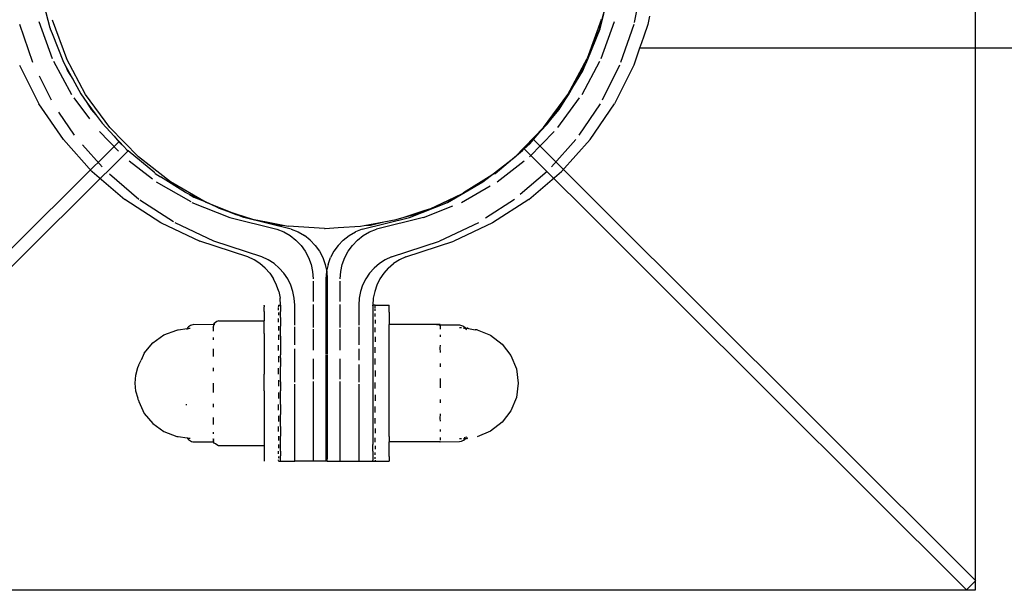
# Model space of a CAD drawing. Units: metres. Extents: x -3.91 to 2.79, y -2.38 to 1.98.
# Drawn here: x -0.61 to -0.46, y -0.3 to -0.21 of the extents above; entities that cross this region are included whole.
import ezdxf

# ---------------------------------------------------------------- set-up
doc = ezdxf.new("R2010")
doc.units = ezdxf.units.M

msp = doc.modelspace()

# ---------------------------------------------------------------- linework, layer by layer
for p, q in [((-0.46279, -0.10171), (-0.46279, -0.30014)), ((-0.514, -0.2081), (-0.51527, -0.21433)), ((-0.60512, -0.21523), (-0.6065, -0.20982)), ((-0.52058, -0.2154), (-0.51934, -0.21064)), ((-0.52047, -0.2153), (-0.51934, -0.21064)), ((-0.51289, -0.21338), (-0.51315, -0.21464)), ((-0.60776, -0.22048), (-0.60979, -0.21464)), ((-0.60686, -0.21421), (-0.6048, -0.21986)), ((-0.60479, -0.21391), (-0.60261, -0.21986)), ((-0.52033, -0.21391), (-0.5225, -0.21986)), ((-0.52033, -0.21391), (-0.52032, -0.21386)), ((-0.52032, -0.21986), (-0.51826, -0.21421)), ((-0.51533, -0.21464), (-0.51735, -0.22048)), ((-0.51315, -0.21464), (-0.51378, -0.21646)), ((-0.60512, -0.21523), (-0.60511, -0.2153)), ((-0.60511, -0.2153), (-0.60481, -0.21602)), ((-0.60481, -0.21602), (-0.60308, -0.22042)), ((-0.52241, -0.22), (-0.52047, -0.2153)), ((-0.52241, -0.22), (-0.52058, -0.2154)), ((-0.51378, -0.21646), (-0.51413, -0.21748)), ((-0.51413, -0.21748), (-0.51442, -0.21831)), ((-0.51442, -0.21831), (-0.51532, -0.22091)), ((-0.25768, -0.21831), (-0.51442, -0.21831)), ((-0.6098, -0.22091), (-0.60683, -0.22683)), ((-0.60457, -0.22027), (-0.60184, -0.2254)), ((-0.60308, -0.22042), (-0.60271, -0.2211)), ((-0.60271, -0.2211), (-0.60244, -0.22176)), ((-0.60271, -0.2211), (-0.60163, -0.22308)), ((-0.59965, -0.2254), (-0.60261, -0.21986)), ((-0.52546, -0.2254), (-0.5225, -0.21986)), ((-0.52469, -0.22429), (-0.52268, -0.22065)), ((-0.52328, -0.2254), (-0.52054, -0.22027)), ((-0.52314, -0.22176), (-0.52268, -0.22065)), ((-0.52268, -0.22065), (-0.52264, -0.22058)), ((-0.52264, -0.22058), (-0.52241, -0.22)), ((-0.5175, -0.22091), (-0.5202, -0.22628)), ((-0.51532, -0.22091), (-0.51829, -0.22683)), ((-0.60492, -0.22628), (-0.60676, -0.22262)), ((-0.60244, -0.22176), (-0.60163, -0.22308)), ((-0.52469, -0.22429), (-0.52314, -0.22176)), ((-0.60163, -0.22308), (-0.6004, -0.22532)), ((-0.6004, -0.22532), (-0.59944, -0.22665)), ((-0.59593, -0.2305), (-0.59965, -0.2254)), ((-0.52919, -0.2305), (-0.52546, -0.2254)), ((-0.52579, -0.22608), (-0.52534, -0.22547)), ((-0.52534, -0.22547), (-0.52469, -0.22429)), ((-0.60308, -0.23232), (-0.60683, -0.22683)), ((-0.60146, -0.22591), (-0.59908, -0.22917)), ((-0.59944, -0.22665), (-0.59879, -0.22771)), ((-0.59944, -0.22665), (-0.59802, -0.22861)), ((-0.52809, -0.22924), (-0.52579, -0.22608)), ((-0.527, -0.2305), (-0.52366, -0.22591)), ((-0.52679, -0.22771), (-0.52579, -0.22608)), ((-0.52047, -0.22683), (-0.52378, -0.23168)), ((-0.52204, -0.23232), (-0.51829, -0.22683)), ((-0.60134, -0.23168), (-0.60377, -0.22812)), ((-0.59879, -0.22771), (-0.59802, -0.22861)), ((-0.59802, -0.22861), (-0.59713, -0.22984)), ((-0.52809, -0.22924), (-0.52679, -0.22771)), ((-0.59713, -0.22984), (-0.59528, -0.23182)), ((-0.5296, -0.23101), (-0.52863, -0.22998)), ((-0.52863, -0.22998), (-0.52809, -0.22924)), ((-0.59754, -0.23109), (-0.59458, -0.23414)), ((-0.59154, -0.23502), (-0.59593, -0.2305)), ((-0.53356, -0.235), (-0.52919, -0.2305)), ((-0.53219, -0.23376), (-0.5296, -0.23101)), ((-0.53138, -0.235), (-0.52758, -0.23109)), ((-0.53076, -0.23236), (-0.5296, -0.23101)), ((-0.60839, -0.24647), (-0.59452, -0.2327)), ((-0.59868, -0.23724), (-0.60308, -0.23232)), ((-0.59713, -0.23654), (-0.60014, -0.23317)), ((-0.59528, -0.23182), (-0.59452, -0.2327)), ((-0.59528, -0.23182), (-0.59377, -0.23344)), ((-0.59452, -0.2327), (-0.59425, -0.23302)), ((-0.59425, -0.23302), (-0.59377, -0.23344)), ((-0.53219, -0.23376), (-0.53132, -0.23302)), ((-0.53132, -0.23302), (-0.53076, -0.23236)), ((-0.53076, -0.23236), (-0.5169, -0.24618)), ((-0.52422, -0.23232), (-0.52799, -0.23654)), ((-0.52204, -0.23232), (-0.52644, -0.23724)), ((-0.59309, -0.2341), (-0.60698, -0.24789)), ((-0.59377, -0.23344), (-0.59332, -0.23392)), ((-0.59332, -0.23392), (-0.59309, -0.2341)), ((-0.58902, -0.23748), (-0.59309, -0.2341)), ((-0.53399, -0.2353), (-0.53246, -0.23404)), ((-0.53246, -0.23404), (-0.53224, -0.2338)), ((-0.53224, -0.2338), (-0.53219, -0.23376)), ((-0.51831, -0.2476), (-0.53219, -0.23376)), ((-0.59294, -0.23563), (-0.58936, -0.23841)), ((-0.58659, -0.23886), (-0.59154, -0.23502)), ((-0.53852, -0.23886), (-0.53356, -0.235)), ((-0.53677, -0.23759), (-0.53399, -0.2353)), ((-0.53663, -0.23755), (-0.53399, -0.2353)), ((-0.53634, -0.23886), (-0.53218, -0.23563)), ((-0.59866, -0.23726), (-0.59868, -0.23724)), ((-0.59866, -0.23726), (-0.59364, -0.24156)), ((-0.59145, -0.24156), (-0.59598, -0.23768)), ((-0.58902, -0.23748), (-0.58894, -0.23755)), ((-0.58894, -0.23755), (-0.58811, -0.23807)), ((-0.53677, -0.23759), (-0.54149, -0.24057)), ((-0.53677, -0.23759), (-0.53663, -0.23755)), ((-0.52862, -0.23724), (-0.53281, -0.24082)), ((-0.53148, -0.24156), (-0.52646, -0.23726)), ((-0.52644, -0.23724), (-0.52646, -0.23726)), ((-0.58878, -0.23886), (-0.58348, -0.2419)), ((-0.58431, -0.24048), (-0.58811, -0.23807)), ((-0.58112, -0.24201), (-0.58659, -0.23886)), ((-0.544, -0.24201), (-0.53852, -0.23886)), ((-0.58365, -0.2408), (-0.58431, -0.24048)), ((-0.58365, -0.2408), (-0.58299, -0.2412)), ((-0.58143, -0.24185), (-0.58365, -0.2408)), ((-0.5448, -0.24212), (-0.54176, -0.2407)), ((-0.54258, -0.2412), (-0.54176, -0.2407)), ((-0.54182, -0.24201), (-0.53741, -0.23948)), ((-0.54176, -0.2407), (-0.54149, -0.24057)), ((-0.58808, -0.24516), (-0.59364, -0.24156)), ((-0.58613, -0.24501), (-0.5913, -0.24166)), ((-0.5833, -0.24201), (-0.57747, -0.24434)), ((-0.58299, -0.2412), (-0.58143, -0.24185)), ((-0.57927, -0.24287), (-0.58143, -0.24185)), ((-0.57529, -0.24434), (-0.58112, -0.24201)), ((-0.54983, -0.24434), (-0.544, -0.24201)), ((-0.54654, -0.24294), (-0.5448, -0.24212)), ((-0.5448, -0.24212), (-0.54258, -0.2412)), ((-0.53366, -0.24156), (-0.53812, -0.24445)), ((-0.53148, -0.24156), (-0.53704, -0.24516)), ((-0.57927, -0.24287), (-0.57781, -0.24335)), ((-0.57781, -0.24335), (-0.57654, -0.24388)), ((-0.57781, -0.24335), (-0.57526, -0.24418)), ((-0.57654, -0.24388), (-0.57526, -0.24418)), ((-0.55066, -0.24427), (-0.54757, -0.24327)), ((-0.55066, -0.24427), (-0.54904, -0.24388)), ((-0.54904, -0.24388), (-0.54757, -0.24327)), ((-0.54765, -0.24434), (-0.54318, -0.24255)), ((-0.54757, -0.24327), (-0.54654, -0.24294)), ((-0.58805, -0.24518), (-0.58808, -0.24516)), ((-0.58805, -0.24518), (-0.5821, -0.248)), ((-0.57991, -0.248), (-0.5859, -0.24516)), ((-0.57747, -0.24434), (-0.57021, -0.24613)), ((-0.56802, -0.24613), (-0.57529, -0.24434)), ((-0.57526, -0.24418), (-0.57396, -0.24461)), ((-0.57396, -0.24461), (-0.57157, -0.24507)), ((-0.57157, -0.24507), (-0.56975, -0.24551)), ((-0.57157, -0.24507), (-0.56899, -0.24557)), ((-0.55709, -0.24613), (-0.54983, -0.24434)), ((-0.55678, -0.24558), (-0.55377, -0.24501)), ((-0.55583, -0.24551), (-0.55377, -0.24501)), ((-0.54765, -0.24434), (-0.55491, -0.24613)), ((-0.55377, -0.24501), (-0.55185, -0.24465)), ((-0.55185, -0.24465), (-0.55066, -0.24427)), ((-0.53922, -0.24516), (-0.5452, -0.248)), ((-0.53706, -0.24518), (-0.54302, -0.248)), ((-0.53704, -0.24516), (-0.53706, -0.24518)), ((-0.61743, -0.25544), (-0.60839, -0.24647)), ((-0.57021, -0.24613), (-0.56915, -0.24656)), ((-0.56975, -0.24551), (-0.56899, -0.24557)), ((-0.56915, -0.24656), (-0.56818, -0.24712)), ((-0.56899, -0.24557), (-0.56848, -0.24566)), ((-0.56291, -0.24603), (-0.56848, -0.24566)), ((-0.56802, -0.24613), (-0.56697, -0.24656)), ((-0.56697, -0.24656), (-0.56599, -0.24712)), ((-0.56291, -0.24603), (-0.56279, -0.24605)), ((-0.56279, -0.24605), (-0.56078, -0.2459)), ((-0.56078, -0.2459), (-0.55734, -0.24569)), ((-0.55912, -0.24712), (-0.55815, -0.24656)), ((-0.55709, -0.24613), (-0.55815, -0.24656)), ((-0.55734, -0.24569), (-0.55678, -0.24558)), ((-0.55694, -0.24712), (-0.55597, -0.24656)), ((-0.55678, -0.24558), (-0.55583, -0.24551)), ((-0.55597, -0.24656), (-0.55491, -0.24613)), ((-0.50789, -0.25517), (-0.5169, -0.24618)), ((-0.61602, -0.25686), (-0.60698, -0.24789)), ((-0.57471, -0.25037), (-0.5821, -0.248)), ((-0.57253, -0.25037), (-0.57991, -0.248)), ((-0.56818, -0.24712), (-0.56729, -0.24782)), ((-0.56729, -0.24782), (-0.56651, -0.24863)), ((-0.56511, -0.24782), (-0.56599, -0.24712)), ((-0.56511, -0.24782), (-0.56433, -0.24863)), ((-0.56079, -0.24863), (-0.56001, -0.24782)), ((-0.56001, -0.24782), (-0.55912, -0.24712)), ((-0.55861, -0.24863), (-0.55783, -0.24782)), ((-0.55783, -0.24782), (-0.55694, -0.24712)), ((-0.55258, -0.25037), (-0.5452, -0.248)), ((-0.5504, -0.25037), (-0.54302, -0.248)), ((-0.5093, -0.25659), (-0.51831, -0.2476)), ((-0.56651, -0.24863), (-0.56586, -0.24953)), ((-0.56586, -0.24953), (-0.56534, -0.25052)), ((-0.56433, -0.24863), (-0.56367, -0.24953)), ((-0.56367, -0.24953), (-0.56315, -0.25052)), ((-0.56144, -0.24953), (-0.56196, -0.25052)), ((-0.56079, -0.24863), (-0.56144, -0.24953)), ((-0.55978, -0.25052), (-0.55926, -0.24953)), ((-0.55926, -0.24953), (-0.55861, -0.24863)), ((-0.57374, -0.25084), (-0.57471, -0.25037)), ((-0.57284, -0.25143), (-0.57374, -0.25084)), ((-0.57204, -0.25212), (-0.57284, -0.25143)), ((-0.57156, -0.25084), (-0.57253, -0.25037)), ((-0.57066, -0.25143), (-0.57156, -0.25084)), ((-0.56986, -0.25212), (-0.57066, -0.25143)), ((-0.56534, -0.25052), (-0.56496, -0.25156)), ((-0.56315, -0.25052), (-0.56278, -0.25156)), ((-0.56234, -0.25156), (-0.56196, -0.25052)), ((-0.56016, -0.25156), (-0.55978, -0.25052)), ((-0.55446, -0.25143), (-0.55526, -0.25212)), ((-0.55355, -0.25084), (-0.55446, -0.25143)), ((-0.55258, -0.25037), (-0.55355, -0.25084)), ((-0.55308, -0.25212), (-0.55227, -0.25143)), ((-0.55137, -0.25084), (-0.55227, -0.25143)), ((-0.5504, -0.25037), (-0.55137, -0.25084)), ((-0.57133, -0.25292), (-0.57204, -0.25212)), ((-0.57133, -0.25292), (-0.57074, -0.2538)), ((-0.56915, -0.25292), (-0.56986, -0.25212)), ((-0.56856, -0.2538), (-0.56915, -0.25292)), ((-0.56496, -0.25156), (-0.56473, -0.25265)), ((-0.56473, -0.25265), (-0.56465, -0.25376)), ((-0.56278, -0.25156), (-0.56255, -0.25265)), ((-0.56265, -0.25376), (-0.56255, -0.25265)), ((-0.56255, -0.25265), (-0.56252, -0.25242)), ((-0.56255, -0.25265), (-0.56247, -0.25376)), ((-0.56234, -0.25156), (-0.56252, -0.25242)), ((-0.56047, -0.25376), (-0.56039, -0.25265)), ((-0.56039, -0.25265), (-0.56016, -0.25156)), ((-0.55597, -0.25292), (-0.55656, -0.2538)), ((-0.55526, -0.25212), (-0.55597, -0.25292)), ((-0.55379, -0.25292), (-0.55438, -0.2538)), ((-0.55308, -0.25212), (-0.55379, -0.25292)), ((-0.57027, -0.25475), (-0.57074, -0.2538)), ((-0.56809, -0.25475), (-0.56856, -0.2538)), ((-0.56465, -0.25414), (-0.56465, -0.25727)), ((-0.56265, -0.25762), (-0.56265, -0.25379)), ((-0.56247, -0.25379), (-0.56247, -0.25762)), ((-0.56047, -0.25727), (-0.56047, -0.25414)), ((-0.55656, -0.2538), (-0.55703, -0.25475)), ((-0.55438, -0.2538), (-0.55484, -0.25475)), ((-0.56993, -0.25575), (-0.57027, -0.25475)), ((-0.56993, -0.25575), (-0.56973, -0.25677)), ((-0.56775, -0.25575), (-0.56809, -0.25475)), ((-0.56755, -0.25677), (-0.56775, -0.25575)), ((-0.55737, -0.25575), (-0.55757, -0.25677)), ((-0.55703, -0.25475), (-0.55737, -0.25575)), ((-0.55518, -0.25575), (-0.55539, -0.25677)), ((-0.55484, -0.25475), (-0.55518, -0.25575)), ((-0.50789, -0.25517), (-0.46279, -0.30014)), ((-0.56966, -0.25782), (-0.56973, -0.25677)), ((-0.56748, -0.25782), (-0.56755, -0.25677)), ((-0.55757, -0.25677), (-0.55764, -0.25782)), ((-0.55539, -0.25677), (-0.55546, -0.25782)), ((-0.5093, -0.25659), (-0.46412, -0.30164)), ((-0.57217, -0.25788), (-0.57217, -0.25784)), ((-0.57217, -0.25788), (-0.57217, -0.2581)), ((-0.57217, -0.25882), (-0.57217, -0.2581)), ((-0.57217, -0.25882), (-0.57217, -0.25971)), ((-0.56998, -0.25782), (-0.56966, -0.25782)), ((-0.56998, -0.25782), (-0.56998, -0.25788)), ((-0.56998, -0.25788), (-0.56998, -0.25794)), ((-0.56998, -0.25794), (-0.56998, -0.2581)), ((-0.56998, -0.25821), (-0.56998, -0.2581)), ((-0.56998, -0.2586), (-0.56998, -0.25829)), ((-0.56998, -0.25895), (-0.56998, -0.25904)), ((-0.56966, -0.25782), (-0.56966, -0.25788)), ((-0.56966, -0.25788), (-0.56966, -0.25794)), ((-0.56966, -0.25794), (-0.56966, -0.2581)), ((-0.56966, -0.2581), (-0.56966, -0.25882)), ((-0.56966, -0.25904), (-0.56966, -0.25882)), ((-0.56748, -0.26089), (-0.56748, -0.25782)), ((-0.56465, -0.25773), (-0.56465, -0.26125)), ((-0.56265, -0.26533), (-0.56265, -0.25766)), ((-0.56247, -0.25766), (-0.56247, -0.26533)), ((-0.56047, -0.26125), (-0.56047, -0.25773)), ((-0.55764, -0.25782), (-0.55764, -0.26089)), ((-0.55513, -0.25782), (-0.55546, -0.25782)), ((-0.55546, -0.25791), (-0.55546, -0.25782)), ((-0.55546, -0.25791), (-0.55546, -0.2584)), ((-0.55546, -0.2584), (-0.55546, -0.25849)), ((-0.55546, -0.25849), (-0.55546, -0.25873)), ((-0.55546, -0.25873), (-0.55546, -0.25893)), ((-0.55546, -0.25893), (-0.55546, -0.2591)), ((-0.55513, -0.25782), (-0.55295, -0.25783)), ((-0.55513, -0.25782), (-0.55513, -0.25793)), ((-0.55513, -0.25828), (-0.55513, -0.25793)), ((-0.55513, -0.25849), (-0.55513, -0.2584)), ((-0.55513, -0.25873), (-0.55513, -0.25849)), ((-0.55295, -0.25791), (-0.55295, -0.25783)), ((-0.55295, -0.25893), (-0.55295, -0.25791)), ((-0.55295, -0.25893), (-0.55295, -0.26083)), ((-0.57969, -0.26049), (-0.57986, -0.26063)), ((-0.57947, -0.26036), (-0.57969, -0.26049)), ((-0.5792, -0.26022), (-0.57947, -0.26036)), ((-0.5792, -0.26022), (-0.57217, -0.26022)), ((-0.57217, -0.25971), (-0.57217, -0.26022)), ((-0.57217, -0.26221), (-0.57217, -0.26022)), ((-0.56998, -0.25904), (-0.56998, -0.25939)), ((-0.56998, -0.26044), (-0.56998, -0.25987)), ((-0.56966, -0.25971), (-0.56966, -0.25904)), ((-0.56966, -0.25971), (-0.56966, -0.26104)), ((-0.55546, -0.2591), (-0.55546, -0.25924)), ((-0.55546, -0.25924), (-0.55546, -0.25956)), ((-0.55546, -0.25956), (-0.55546, -0.26007)), ((-0.55546, -0.26007), (-0.55546, -0.26066)), ((-0.55513, -0.25924), (-0.55513, -0.2591)), ((-0.55513, -0.25956), (-0.55513, -0.25924)), ((-0.55513, -0.26007), (-0.55513, -0.26066)), ((-0.58762, -0.26242), (-0.58564, -0.26166)), ((-0.58564, -0.26166), (-0.58546, -0.26165)), ((-0.58546, -0.26165), (-0.58542, -0.26163)), ((-0.58542, -0.26163), (-0.58402, -0.26143)), ((-0.58406, -0.26148), (-0.5841, -0.26159)), ((-0.58402, -0.26143), (-0.58406, -0.26148)), ((-0.58396, -0.26132), (-0.58402, -0.26143)), ((-0.58402, -0.26143), (-0.58383, -0.2614)), ((-0.58383, -0.26118), (-0.58396, -0.26132)), ((-0.58369, -0.26106), (-0.58383, -0.26118)), ((-0.58383, -0.2614), (-0.58371, -0.26138)), ((-0.58371, -0.26138), (-0.58359, -0.26137)), ((-0.58353, -0.26096), (-0.58369, -0.26106)), ((-0.58336, -0.26089), (-0.58353, -0.26096)), ((-0.58317, -0.26084), (-0.58336, -0.26089)), ((-0.58298, -0.26083), (-0.58317, -0.26084)), ((-0.58, -0.26085), (-0.58298, -0.26083)), ((-0.58001, -0.26121), (-0.58003, -0.26127)), ((-0.58001, -0.26121), (-0.58, -0.2611)), ((-0.57999, -0.26127), (-0.58001, -0.26121)), ((-0.57977, -0.26083), (-0.58, -0.26085)), ((-0.58, -0.26085), (-0.58, -0.2609)), ((-0.58, -0.2609), (-0.57996, -0.26104)), ((-0.58, -0.2611), (-0.57996, -0.26104)), ((-0.57999, -0.26181), (-0.57999, -0.26127)), ((-0.57986, -0.26063), (-0.57996, -0.26076)), ((-0.56998, -0.26104), (-0.56998, -0.2612)), ((-0.56998, -0.2612), (-0.56998, -0.26171)), ((-0.56966, -0.2612), (-0.56966, -0.26104)), ((-0.56966, -0.26221), (-0.56966, -0.2612)), ((-0.56748, -0.26394), (-0.56748, -0.26117)), ((-0.56465, -0.26153), (-0.56465, -0.26475)), ((-0.56047, -0.26475), (-0.56047, -0.26153)), ((-0.55764, -0.26117), (-0.55764, -0.26394)), ((-0.55546, -0.26066), (-0.55546, -0.26103)), ((-0.55546, -0.26103), (-0.55546, -0.26151)), ((-0.55546, -0.26151), (-0.55546, -0.26198)), ((-0.55546, -0.26198), (-0.55546, -0.26241)), ((-0.55513, -0.26151), (-0.55513, -0.26128)), ((-0.55513, -0.26198), (-0.55513, -0.26151)), ((-0.54592, -0.26083), (-0.55295, -0.26083)), ((-0.55295, -0.26103), (-0.55295, -0.26083)), ((-0.55295, -0.26241), (-0.55295, -0.26103)), ((-0.54543, -0.26083), (-0.54592, -0.26083)), ((-0.54564, -0.26085), (-0.54543, -0.26083)), ((-0.54526, -0.26083), (-0.54543, -0.26083)), ((-0.54543, -0.26083), (-0.54524, -0.26085)), ((-0.54515, -0.26083), (-0.54526, -0.26083)), ((-0.54524, -0.26085), (-0.54515, -0.26083)), ((-0.54512, -0.26083), (-0.54515, -0.26083)), ((-0.54515, -0.26083), (-0.54512, -0.26085)), ((-0.54512, -0.26085), (-0.54512, -0.26083)), ((-0.54512, -0.26085), (-0.54213, -0.26085)), ((-0.54512, -0.26102), (-0.54512, -0.26085)), ((-0.54512, -0.26102), (-0.54512, -0.26151)), ((-0.54213, -0.26085), (-0.54182, -0.26095)), ((-0.54182, -0.26133), (-0.54213, -0.26133)), ((-0.54182, -0.26095), (-0.54153, -0.26106)), ((-0.54153, -0.26106), (-0.54128, -0.26125)), ((-0.54153, -0.26133), (-0.5415, -0.26133)), ((-0.54142, -0.26141), (-0.54153, -0.26143)), ((-0.5415, -0.26133), (-0.54137, -0.26133)), ((-0.54128, -0.26139), (-0.54142, -0.26141)), ((-0.54137, -0.26133), (-0.54128, -0.26135)), ((-0.54128, -0.26125), (-0.54121, -0.26134)), ((-0.54121, -0.26134), (-0.54119, -0.26137)), ((-0.54119, -0.26137), (-0.54107, -0.26135)), ((-0.54119, -0.26137), (-0.54114, -0.26143)), ((-0.54105, -0.2614), (-0.54116, -0.26141)), ((-0.54114, -0.26143), (-0.54109, -0.2615)), ((-0.54109, -0.26159), (-0.54109, -0.2615)), ((-0.54104, -0.26162), (-0.54109, -0.26159)), ((-0.54107, -0.26135), (-0.54094, -0.26135)), ((-0.54094, -0.26135), (-0.54105, -0.2614)), ((-0.54094, -0.26135), (-0.5409, -0.26139)), ((-0.54086, -0.26136), (-0.5409, -0.26139)), ((-0.54086, -0.26136), (-0.54077, -0.26142)), ((-0.54077, -0.26142), (-0.54047, -0.26145)), ((-0.54047, -0.26145), (-0.5397, -0.26162)), ((-0.53941, -0.26162), (-0.5397, -0.26162)), ((-0.53941, -0.26162), (-0.53735, -0.26247)), ((-0.58932, -0.26363), (-0.58762, -0.26242)), ((-0.58, -0.26298), (-0.58, -0.26283)), ((-0.58, -0.26318), (-0.58, -0.26298)), ((-0.57217, -0.26221), (-0.57217, -0.26545)), ((-0.56998, -0.26242), (-0.56998, -0.26261)), ((-0.56998, -0.26261), (-0.56998, -0.26319)), ((-0.56966, -0.26261), (-0.56966, -0.26221)), ((-0.56966, -0.26261), (-0.56966, -0.26545)), ((-0.55546, -0.26241), (-0.55546, -0.2627)), ((-0.55546, -0.2627), (-0.55546, -0.2643)), ((-0.55513, -0.2627), (-0.55513, -0.26349)), ((-0.55295, -0.2657), (-0.55295, -0.26241)), ((-0.54512, -0.26241), (-0.54512, -0.26255)), ((-0.54512, -0.26255), (-0.54512, -0.26272)), ((-0.53735, -0.26247), (-0.53559, -0.26382)), ((-0.59063, -0.2652), (-0.58932, -0.26363)), ((-0.57996, -0.26519), (-0.58, -0.26454)), ((-0.56998, -0.26483), (-0.56998, -0.26399)), ((-0.56748, -0.26966), (-0.56748, -0.26457)), ((-0.55764, -0.26457), (-0.55764, -0.26628)), ((-0.55546, -0.2643), (-0.55546, -0.2646)), ((-0.55546, -0.2646), (-0.55546, -0.2657)), ((-0.55513, -0.2646), (-0.55513, -0.2643)), ((-0.55513, -0.26516), (-0.55513, -0.2646)), ((-0.54512, -0.26398), (-0.54515, -0.26442)), ((-0.54515, -0.26442), (-0.54512, -0.26512)), ((-0.53559, -0.26382), (-0.53424, -0.26558)), ((-0.59145, -0.26703), (-0.59109, -0.26627)), ((-0.59063, -0.2652), (-0.59109, -0.26627)), ((-0.58, -0.26575), (-0.57996, -0.26519)), ((-0.57217, -0.26545), (-0.57217, -0.26726)), ((-0.56998, -0.2657), (-0.56998, -0.26593)), ((-0.56998, -0.26593), (-0.56998, -0.2666)), ((-0.56966, -0.26593), (-0.56966, -0.26545)), ((-0.56966, -0.26593), (-0.56966, -0.26726)), ((-0.56465, -0.26608), (-0.56465, -0.26921)), ((-0.56265, -0.26921), (-0.56265, -0.26544)), ((-0.56247, -0.26544), (-0.56247, -0.26921)), ((-0.56047, -0.26921), (-0.56047, -0.26608)), ((-0.55546, -0.2657), (-0.55546, -0.26603)), ((-0.55546, -0.26603), (-0.55546, -0.26636)), ((-0.55546, -0.26636), (-0.55546, -0.26694)), ((-0.55513, -0.26636), (-0.55513, -0.26603)), ((-0.55513, -0.26694), (-0.55513, -0.26636)), ((-0.55295, -0.26939), (-0.55295, -0.2657)), ((-0.53424, -0.26558), (-0.53338, -0.26764)), ((-0.59192, -0.26861), (-0.59161, -0.26741)), ((-0.59161, -0.26741), (-0.59146, -0.26708)), ((-0.59146, -0.26708), (-0.59145, -0.26703)), ((-0.58, -0.26773), (-0.58, -0.26748)), ((-0.58, -0.268), (-0.58, -0.26773)), ((-0.57217, -0.26726), (-0.57217, -0.26847)), ((-0.56998, -0.26845), (-0.56998, -0.26751)), ((-0.56966, -0.26751), (-0.56966, -0.26726)), ((-0.56966, -0.26964), (-0.56966, -0.26751)), ((-0.55764, -0.26698), (-0.55764, -0.26966)), ((-0.55546, -0.26694), (-0.55546, -0.26939)), ((-0.55513, -0.26786), (-0.55513, -0.2688)), ((-0.54512, -0.26681), (-0.54512, -0.26706)), ((-0.54512, -0.26706), (-0.54512, -0.26731)), ((-0.53338, -0.26764), (-0.53309, -0.26984)), ((-0.59202, -0.26984), (-0.59192, -0.26861)), ((-0.57217, -0.27101), (-0.57217, -0.26847)), ((-0.56998, -0.26938), (-0.56998, -0.26964)), ((-0.56998, -0.26964), (-0.56998, -0.27032)), ((-0.56966, -0.26964), (-0.56966, -0.27101)), ((-0.56465, -0.26956), (-0.56465, -0.27303)), ((-0.56265, -0.27303), (-0.56265, -0.26924)), ((-0.56247, -0.26924), (-0.56247, -0.27303)), ((-0.56047, -0.27303), (-0.56047, -0.26956)), ((-0.55546, -0.26939), (-0.55546, -0.26974)), ((-0.55295, -0.26984), (-0.55295, -0.26939)), ((-0.54512, -0.26913), (-0.54512, -0.27054)), ((-0.59192, -0.27107), (-0.59202, -0.26984)), ((-0.59159, -0.27217), (-0.59192, -0.27107)), ((-0.58, -0.27125), (-0.58, -0.26984)), ((-0.57217, -0.27101), (-0.57217, -0.27465)), ((-0.56966, -0.27152), (-0.56966, -0.27101)), ((-0.56748, -0.27303), (-0.56748, -0.27001)), ((-0.55764, -0.27001), (-0.55764, -0.27303)), ((-0.55546, -0.26974), (-0.55546, -0.27008)), ((-0.55546, -0.27008), (-0.55546, -0.27127)), ((-0.55513, -0.27008), (-0.55513, -0.26974)), ((-0.55513, -0.27068), (-0.55513, -0.27008)), ((-0.55295, -0.27127), (-0.55295, -0.26984)), ((-0.53309, -0.26984), (-0.53338, -0.27205)), ((-0.59159, -0.27217), (-0.59161, -0.27227)), ((-0.59148, -0.27255), (-0.59161, -0.27227)), ((-0.59148, -0.27255), (-0.59145, -0.27265)), ((-0.59145, -0.27265), (-0.59063, -0.27449)), ((-0.56998, -0.27127), (-0.56998, -0.27152)), ((-0.56998, -0.27152), (-0.56998, -0.27219)), ((-0.56966, -0.27303), (-0.56966, -0.27152)), ((-0.55546, -0.27127), (-0.55546, -0.27162)), ((-0.55546, -0.27162), (-0.55546, -0.27303)), ((-0.55513, -0.27162), (-0.55513, -0.27254)), ((-0.55295, -0.27489), (-0.55295, -0.27127)), ((-0.54512, -0.27237), (-0.54512, -0.27263)), ((-0.54512, -0.27263), (-0.54512, -0.27287)), ((-0.53338, -0.27205), (-0.53424, -0.2741)), ((-0.58419, -0.27306), (-0.58419, -0.27323)), ((-0.58, -0.27352), (-0.58, -0.27303)), ((-0.56998, -0.274), (-0.56998, -0.27311)), ((-0.56966, -0.27311), (-0.56966, -0.27303)), ((-0.56966, -0.27311), (-0.56966, -0.27465)), ((-0.56748, -0.27593), (-0.56748, -0.27303)), ((-0.56465, -0.27303), (-0.56465, -0.27593)), ((-0.56265, -0.27593), (-0.56265, -0.27303)), ((-0.56247, -0.27303), (-0.56247, -0.27593)), ((-0.56047, -0.27593), (-0.56047, -0.27303)), ((-0.55764, -0.27303), (-0.55764, -0.27593)), ((-0.55546, -0.27303), (-0.55546, -0.27345)), ((-0.55546, -0.27345), (-0.55546, -0.27379)), ((-0.55546, -0.27379), (-0.55546, -0.27433)), ((-0.55513, -0.27379), (-0.55513, -0.27345)), ((-0.55513, -0.27433), (-0.55513, -0.27379)), ((-0.53424, -0.2741), (-0.53559, -0.27586)), ((-0.59063, -0.27449), (-0.58932, -0.27606)), ((-0.58, -0.27622), (-0.58, -0.27514)), ((-0.57217, -0.27465), (-0.57217, -0.27632)), ((-0.56998, -0.27488), (-0.56998, -0.27512)), ((-0.56998, -0.27512), (-0.56998, -0.27571)), ((-0.56966, -0.27488), (-0.56966, -0.27465)), ((-0.56966, -0.27512), (-0.56966, -0.27488)), ((-0.56966, -0.27593), (-0.56966, -0.27512)), ((-0.55546, -0.27433), (-0.55546, -0.27489)), ((-0.55546, -0.27489), (-0.55546, -0.2752)), ((-0.55546, -0.2752), (-0.55546, -0.27551)), ((-0.55546, -0.27551), (-0.55546, -0.27593)), ((-0.55513, -0.27551), (-0.55513, -0.2752)), ((-0.55513, -0.27602), (-0.55513, -0.27551)), ((-0.55295, -0.27802), (-0.55295, -0.27489)), ((-0.54512, -0.27455), (-0.54515, -0.27527)), ((-0.54515, -0.27527), (-0.54512, -0.27569)), ((-0.58932, -0.27606), (-0.58762, -0.27727)), ((-0.57217, -0.27632), (-0.57217, -0.2781)), ((-0.56998, -0.27727), (-0.56998, -0.27652)), ((-0.56966, -0.27632), (-0.56966, -0.27593)), ((-0.56966, -0.27652), (-0.56966, -0.27632)), ((-0.56966, -0.27652), (-0.56966, -0.278)), ((-0.56748, -0.2784), (-0.56748, -0.27593)), ((-0.56465, -0.27593), (-0.56465, -0.2784)), ((-0.56265, -0.2784), (-0.56265, -0.27593)), ((-0.56247, -0.27593), (-0.56247, -0.2784)), ((-0.56047, -0.2784), (-0.56047, -0.27593)), ((-0.55764, -0.27593), (-0.55764, -0.2784)), ((-0.55546, -0.27593), (-0.55546, -0.27602)), ((-0.55546, -0.27602), (-0.55546, -0.27681)), ((-0.55546, -0.27681), (-0.55546, -0.27755)), ((-0.55513, -0.27681), (-0.55513, -0.27755)), ((-0.54512, -0.27696), (-0.54512, -0.27714)), ((-0.54512, -0.27714), (-0.54512, -0.27727)), ((-0.53559, -0.27586), (-0.53735, -0.27722)), ((-0.58762, -0.27727), (-0.58564, -0.27803)), ((-0.58564, -0.27803), (-0.58542, -0.27805)), ((-0.58542, -0.27805), (-0.58402, -0.27826)), ((-0.58402, -0.27826), (-0.58397, -0.27827)), ((-0.58397, -0.27827), (-0.58396, -0.27836)), ((-0.58397, -0.27827), (-0.58383, -0.27828)), ((-0.58396, -0.27836), (-0.58383, -0.27851)), ((-0.58383, -0.27828), (-0.58371, -0.2783)), ((-0.58383, -0.27851), (-0.58369, -0.27863)), ((-0.58371, -0.2783), (-0.58359, -0.27832)), ((-0.58369, -0.27863), (-0.58353, -0.27873)), ((-0.58353, -0.27873), (-0.58336, -0.2788)), ((-0.58, -0.27849), (-0.58003, -0.27842)), ((-0.58, -0.27764), (-0.58, -0.27737)), ((-0.58, -0.27842), (-0.58, -0.27849)), ((-0.58, -0.27858), (-0.58, -0.27849)), ((-0.58, -0.27858), (-0.57996, -0.27864)), ((-0.58, -0.27875), (-0.57996, -0.27864)), ((-0.57217, -0.2781), (-0.57217, -0.27913)), ((-0.56998, -0.278), (-0.56998, -0.2782)), ((-0.56998, -0.2782), (-0.56998, -0.27865)), ((-0.56966, -0.2782), (-0.56966, -0.278)), ((-0.56966, -0.2784), (-0.56966, -0.2782)), ((-0.56966, -0.27913), (-0.56966, -0.2784)), ((-0.56748, -0.28029), (-0.56748, -0.2784)), ((-0.56465, -0.2784), (-0.56465, -0.28029)), ((-0.56265, -0.28029), (-0.56265, -0.2784)), ((-0.56247, -0.2784), (-0.56247, -0.28029)), ((-0.56047, -0.28029), (-0.56047, -0.2784)), ((-0.55764, -0.2784), (-0.55764, -0.28029)), ((-0.55546, -0.27755), (-0.55546, -0.27802)), ((-0.55546, -0.27802), (-0.55546, -0.27825)), ((-0.55546, -0.27825), (-0.55546, -0.2784)), ((-0.55546, -0.2784), (-0.55546, -0.27851)), ((-0.55546, -0.27851), (-0.55546, -0.27889)), ((-0.55513, -0.27851), (-0.55513, -0.27825)), ((-0.55513, -0.27889), (-0.55513, -0.27851)), ((-0.55295, -0.27802), (-0.55295, -0.27886)), ((-0.54512, -0.27817), (-0.54512, -0.27861)), ((-0.54213, -0.27836), (-0.54182, -0.27836)), ((-0.54182, -0.27874), (-0.54153, -0.27862)), ((-0.54153, -0.27836), (-0.5415, -0.27836)), ((-0.54153, -0.27862), (-0.54128, -0.27843)), ((-0.5415, -0.27836), (-0.54137, -0.27835)), ((-0.54129, -0.27827), (-0.54141, -0.27826)), ((-0.54137, -0.27835), (-0.54128, -0.27835)), ((-0.54128, -0.27843), (-0.54122, -0.27835)), ((-0.54122, -0.27835), (-0.54119, -0.27831)), ((-0.54117, -0.27828), (-0.54119, -0.27831)), ((-0.54119, -0.27831), (-0.54107, -0.27834)), ((-0.54117, -0.27828), (-0.54114, -0.27825)), ((-0.54114, -0.27825), (-0.54109, -0.27818)), ((-0.54109, -0.27811), (-0.54104, -0.27807)), ((-0.54109, -0.27818), (-0.54109, -0.27811)), ((-0.54107, -0.27834), (-0.54094, -0.27833)), ((-0.54094, -0.27833), (-0.54105, -0.27829)), ((-0.5409, -0.2783), (-0.54094, -0.27833)), ((-0.54087, -0.27831), (-0.5409, -0.2783)), ((-0.53735, -0.27722), (-0.53941, -0.27807)), ((-0.58336, -0.2788), (-0.58317, -0.27884)), ((-0.58317, -0.27884), (-0.58298, -0.27886)), ((-0.58298, -0.27886), (-0.57998, -0.27886)), ((-0.57998, -0.27886), (-0.57986, -0.27886)), ((-0.57986, -0.27906), (-0.57996, -0.27892)), ((-0.57969, -0.27919), (-0.57986, -0.27906)), ((-0.57947, -0.27933), (-0.57969, -0.27919)), ((-0.5792, -0.27946), (-0.57947, -0.27933)), ((-0.57217, -0.27946), (-0.5792, -0.27946)), ((-0.57217, -0.27913), (-0.57217, -0.27946)), ((-0.57217, -0.27946), (-0.57217, -0.28103)), ((-0.56998, -0.27928), (-0.56998, -0.27945)), ((-0.56998, -0.27945), (-0.56998, -0.27982)), ((-0.56966, -0.27928), (-0.56966, -0.27913)), ((-0.56966, -0.27945), (-0.56966, -0.27928)), ((-0.56966, -0.28029), (-0.56966, -0.27945)), ((-0.55546, -0.27889), (-0.55546, -0.27929)), ((-0.55546, -0.28029), (-0.55546, -0.27929)), ((-0.55513, -0.27949), (-0.55513, -0.28001)), ((-0.54592, -0.27886), (-0.55295, -0.27886)), ((-0.55295, -0.27929), (-0.55295, -0.27886)), ((-0.55295, -0.28113), (-0.55295, -0.27929)), ((-0.54526, -0.27886), (-0.54592, -0.27886)), ((-0.54542, -0.27883), (-0.54526, -0.27886)), ((-0.54515, -0.27886), (-0.54526, -0.27886)), ((-0.54512, -0.27886), (-0.54515, -0.27886)), ((-0.54512, -0.27883), (-0.54512, -0.27886)), ((-0.54512, -0.27886), (-0.54213, -0.27883)), ((-0.54213, -0.27883), (-0.54182, -0.27874)), ((-0.57217, -0.28103), (-0.57217, -0.28158)), ((-0.57217, -0.28158), (-0.57217, -0.28184)), ((-0.56998, -0.28073), (-0.56998, -0.28032)), ((-0.56998, -0.28111), (-0.56998, -0.28121)), ((-0.56998, -0.28121), (-0.56998, -0.28138)), ((-0.56998, -0.28175), (-0.56998, -0.28162)), ((-0.56966, -0.28032), (-0.56966, -0.28029)), ((-0.56966, -0.28032), (-0.56966, -0.28103)), ((-0.56966, -0.28121), (-0.56966, -0.28103)), ((-0.56966, -0.28146), (-0.56966, -0.28121)), ((-0.56966, -0.28158), (-0.56966, -0.28146)), ((-0.56966, -0.28186), (-0.56966, -0.28158)), ((-0.56748, -0.28146), (-0.56748, -0.28029)), ((-0.56748, -0.28186), (-0.56748, -0.28146)), ((-0.56465, -0.28029), (-0.56465, -0.28146)), ((-0.56465, -0.28146), (-0.56465, -0.28186)), ((-0.56265, -0.28146), (-0.56265, -0.28029)), ((-0.56265, -0.28186), (-0.56265, -0.28146)), ((-0.56247, -0.28029), (-0.56247, -0.28146)), ((-0.56247, -0.28186), (-0.56247, -0.28146)), ((-0.56047, -0.28146), (-0.56047, -0.28029)), ((-0.56047, -0.28186), (-0.56047, -0.28146)), ((-0.55764, -0.28029), (-0.55764, -0.28146)), ((-0.55764, -0.28146), (-0.55764, -0.28186)), ((-0.55546, -0.28029), (-0.55546, -0.28049)), ((-0.55546, -0.28049), (-0.55546, -0.28066)), ((-0.55546, -0.28066), (-0.55546, -0.28088)), ((-0.55546, -0.28088), (-0.55546, -0.28113)), ((-0.55546, -0.28113), (-0.55546, -0.28122)), ((-0.55546, -0.28122), (-0.55546, -0.28135)), ((-0.55546, -0.28135), (-0.55546, -0.28148)), ((-0.55546, -0.28148), (-0.55546, -0.28168)), ((-0.55546, -0.28186), (-0.55546, -0.28168)), ((-0.55513, -0.28066), (-0.55513, -0.28049)), ((-0.55513, -0.28088), (-0.55513, -0.28066)), ((-0.55513, -0.28135), (-0.55513, -0.28122)), ((-0.55513, -0.28148), (-0.55513, -0.28135)), ((-0.55513, -0.28168), (-0.55513, -0.28179)), ((-0.55295, -0.28113), (-0.55295, -0.28186)), ((-0.56998, -0.28186), (-0.56966, -0.28186)), ((-0.56966, -0.28186), (-0.56748, -0.28186)), ((-0.56465, -0.28186), (-0.56748, -0.28186)), ((-0.56265, -0.28186), (-0.56465, -0.28186)), ((-0.56247, -0.28186), (-0.56265, -0.28186)), ((-0.56247, -0.28186), (-0.56047, -0.28186)), ((-0.56047, -0.28186), (-0.55764, -0.28186)), ((-0.55764, -0.28186), (-0.55546, -0.28186)), ((-0.55546, -0.28186), (-0.55513, -0.28186)), ((-0.55513, -0.28186), (-0.55295, -0.28186)), ((-0.46412, -0.30164), (-0.46279, -0.3003)), ((-0.46271, -0.30022), (-0.46279, -0.30014)), ((-0.46271, -0.30022), (-0.46279, -0.3003)), ((-0.46279, -0.3003), (-0.46279, -0.30171)), ((-0.46279, -0.30171), (-0.66121, -0.30171))]:
    msp.add_line(p, q)

doc.saveas('drawing.dxf')
